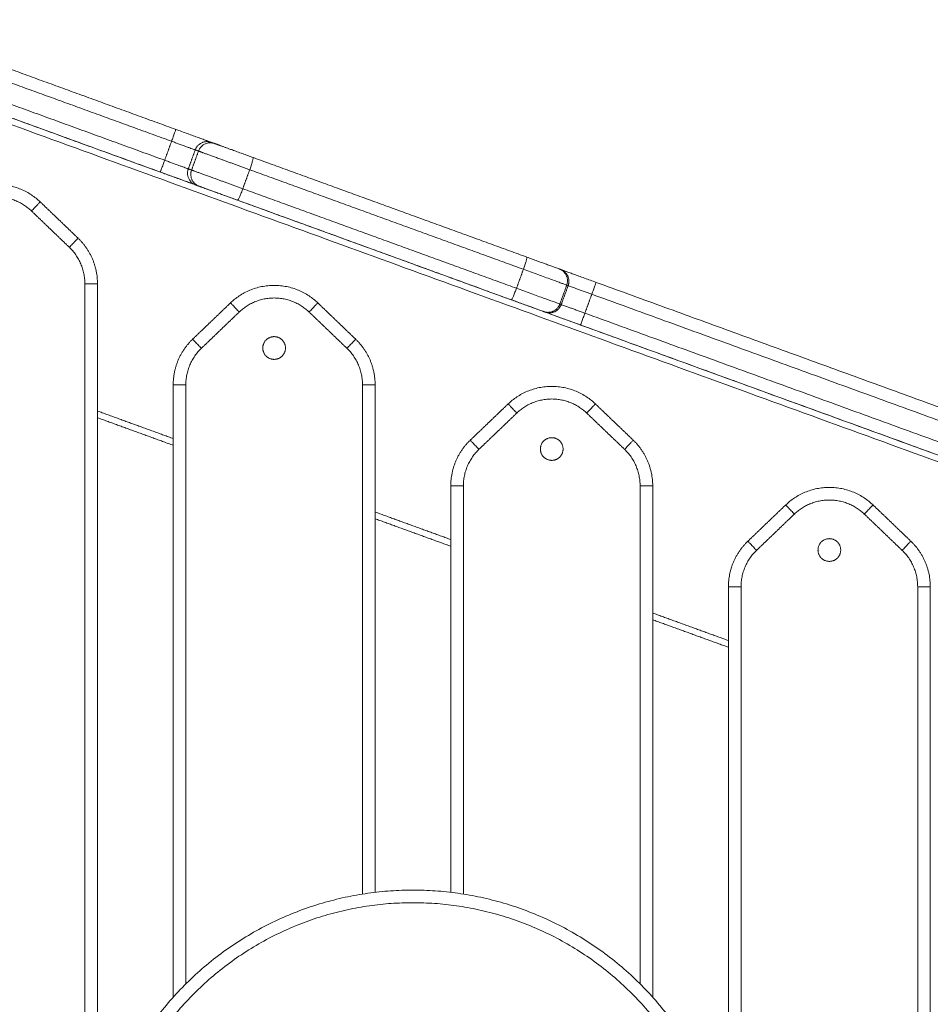
# Model space of a CAD drawing. Units: millimetres. Extents: x 25.2 to 49.2, y -18.8 to 2.2.
# Drawn here: x 38 to 38.3, y -2.2 to -1.8 of the extents above; entities that cross this region are included whole.
import ezdxf

# ---------------------------------------------------------------- set-up
doc = ezdxf.new("R2010")
doc.units = ezdxf.units.MM
doc.header["$MEASUREMENT"] = 0
doc.layers.get('0').update_dxf_attribs({"lineweight": 13})

msp = doc.modelspace()

# ---------------------------------------------------------------- linework, layer by layer
for points in [[(37.89569, -1.76481), (37.95545, -1.78656), (38.0152, -1.80831)], [(38.01349, -1.81301), (37.95237, -1.79076), (37.89125, -1.76852)], [(37.87913, -1.77262), (37.94494, -1.79657), (38.01075, -1.82053)], [(37.87913, -1.77794), (38.27663, -1.92262), (38.67413, -2.06729)], [(37.87913, -1.77794), (37.94409, -1.80158), (38.00904, -1.82523)], [(37.87913, -1.7806), (38.27663, -1.92528), (38.67413, -2.06995)], [(38.01075, -1.82053), (38.01212, -1.81677), (38.01349, -1.81301)], [(38.02925, -1.81343), (38.0299, -1.81366), (38.03054, -1.81389)], [(38.02286, -1.81642), (38.02149, -1.82018), (38.02012, -1.82394)], [(38.02415, -1.81689), (38.02278, -1.82065), (38.02141, -1.82441)], [(38.02415, -1.81689), (38.0235, -1.81665), (38.02286, -1.81642)], [(38.04576, -1.81943), (38.09999, -1.83917), (38.15422, -1.85891)], [(38.02012, -1.82394), (38.02077, -1.82417), (38.02141, -1.82441)], [(38.04444, -1.82428), (38.04307, -1.82803), (38.04171, -1.83179)], [(38.1529, -1.86375), (38.09867, -1.84401), (38.04444, -1.82428)], [(38.0231, -1.83034), (38.02374, -1.83057), (38.02438, -1.83081)], [(38.04171, -1.83179), (38.09594, -1.85153), (38.15017, -1.87127)], [(37.96144, -1.83704), (37.96894, -1.84423), (37.97644, -1.85142)], [(38.03961, -1.83635), (38.09384, -1.85609), (38.14807, -1.87583)], [(37.95798, -1.84064), (37.96548, -1.84784), (37.97298, -1.85503)], [(38.1529, -1.86375), (38.15153, -1.86751), (38.15017, -1.87127)], [(38.1671, -1.8636), (38.16738, -1.8637), (38.16766, -1.8638)], [(38.18172, -1.86892), (38.28433, -1.90627), (38.38694, -1.94362)], [(37.97913, -1.86946), (37.97913, -2.44318), (37.97913, -3.0169)], [(37.98413, -1.86946), (37.98413, -2.44318), (37.98413, -3.0169)], [(38.17007, -1.87), (38.16871, -1.87376), (38.16734, -1.87752)], [(38.1679, -1.87772), (38.16927, -1.87397), (38.17064, -1.87021)], [(38.17064, -1.87021), (38.17036, -1.8701), (38.17007, -1.87)], [(38.02183, -1.89146), (38.02933, -1.88426), (38.03683, -1.87707)], [(38.07144, -1.87707), (38.07894, -1.88426), (38.08644, -1.89146)], [(38.18001, -1.87362), (38.17864, -1.87738), (38.17727, -1.88113)], [(38.38523, -1.94831), (38.28262, -1.91096), (38.18001, -1.87362)], [(38.02529, -1.89506), (38.03279, -1.88787), (38.04029, -1.88068)], [(38.06798, -1.88068), (38.07548, -1.88787), (38.08298, -1.89506)], [(38.16094, -1.88051), (38.16123, -1.88062), (38.16151, -1.88072)], [(38.16734, -1.87752), (38.16762, -1.87762), (38.1679, -1.87772)], [(38.17727, -1.88113), (38.27988, -1.91848), (38.3825, -1.95583)], [(38.17556, -1.88583), (38.27817, -1.92318), (38.38079, -1.96053)], [(38.01413, -2.15226), (38.01413, -2.03088), (38.01413, -1.9095)], [(38.01913, -2.14699), (38.01913, -2.02824), (38.01913, -1.9095)], [(38.08913, -1.9095), (38.08913, -2.01044), (38.08913, -2.11138)], [(38.09413, -1.9095), (38.09413, -2.01009), (38.09413, -2.11068)], [(38.01413, -1.93083), (37.99913, -1.92537), (37.98413, -1.91991)], [(38.13183, -1.93149), (38.13933, -1.9243), (38.14683, -1.91711)], [(38.18144, -1.91711), (38.18894, -1.9243), (38.19644, -1.93149)], [(38.01413, -1.93349), (37.99913, -1.92803), (37.98413, -1.92257)], [(38.13529, -1.9351), (38.14279, -1.92791), (38.15029, -1.92072)], [(38.17798, -1.92072), (38.18548, -1.92791), (38.19298, -1.9351)], [(38.12413, -2.11068), (38.12413, -2.03011), (38.12413, -1.94954)], [(38.12913, -2.11138), (38.12913, -2.03046), (38.12913, -1.94954)], [(38.19913, -1.94954), (38.19913, -2.04826), (38.19913, -2.14699)], [(38.20413, -1.94954), (38.20413, -1.97609), (38.20413, -2.00265)], [(38.24183, -1.97153), (38.24933, -1.96434), (38.25683, -1.95715)], [(38.29144, -1.95715), (38.29894, -1.96434), (38.30644, -1.97153)], [(38.12413, -1.97087), (38.10913, -1.96541), (38.09413, -1.95995)], [(38.12413, -1.97353), (38.10913, -1.96807), (38.09413, -1.96261)], [(38.24529, -1.97514), (38.25279, -1.96795), (38.26029, -1.96075)], [(38.28798, -1.96075), (38.29548, -1.96795), (38.30298, -1.97514)], [(38.23413, -3.0493), (38.23413, -2.51944), (38.23413, -1.98957)], [(38.23913, -3.0493), (38.23913, -2.51944), (38.23913, -1.98957)], [(38.30913, -1.98957), (38.30913, -2.51944), (38.30913, -3.0493)], [(38.31413, -1.98957), (38.31413, -2.51944), (38.31413, -3.0493)], [(38.23413, -2.0109), (38.21913, -2.00544), (38.20413, -1.99999)], [(38.23413, -2.01356), (38.21913, -2.00811), (38.20413, -2.00265)], [(38.20413, -2.00265), (38.20413, -2.07745), (38.20413, -2.15226)]]:
    msp.add_open_spline(points, degree=2)
for points, weights in [([(38.0152, -1.80831), (38.0152, -1.80831), (38.01349, -1.81301)], [1, 0.707106781187, 1]), ([(38.0152, -1.80831), (38.02821, -1.81305), (38.02925, -1.81343)], [1, 0.734818081593, 1]), ([(38.01349, -1.81301), (38.02216, -1.81617), (38.02286, -1.81642)], [1, 0.734818081593, 1]), ([(38.02925, -1.81343), (38.02457, -1.81172), (38.02286, -1.81642)], [1, 0.707106781187, 1]), ([(38.03054, -1.81389), (38.02586, -1.81219), (38.02415, -1.81689)], [1, 0.707106781187, 1]), ([(38.01075, -1.82053), (38.00904, -1.82523), (38.00904, -1.82523)], [1, 0.707106781187, 1]), ([(38.02012, -1.82394), (38.01943, -1.82368), (38.01075, -1.82053)], [1, 0.734818081593, 1]), ([(38.04444, -1.82428), (38.04615, -1.81958), (38.04576, -1.81943)], [1, 0.707106781187, 1]), ([(38.00904, -1.82523), (38.02206, -1.82996), (38.0231, -1.83034)], [1, 0.734818081593, 1]), ([(38.02012, -1.82394), (38.01841, -1.82864), (38.0231, -1.83034)], [1, 0.707106781187, 1]), ([(38.02141, -1.82441), (38.0197, -1.8291), (38.02438, -1.83081)], [1, 0.707106781187, 1]), ([(37.92683, -1.83704), (37.94413, -1.82044), (37.96144, -1.83704)], [1, 0.721782371473, 1]), ([(38.03961, -1.83635), (38.04, -1.83649), (38.04171, -1.83179)], [1, 0.707106781187, 1]), ([(37.93029, -1.84064), (37.94413, -1.82737), (37.95798, -1.84064)], [1, 0.721782371473, 1]), ([(37.95798, -1.84064), (37.96144, -1.83704), (37.96144, -1.83704)], [1, 0.707106781186, 1]), ([(37.97298, -1.85503), (37.97644, -1.85142), (37.97644, -1.85142)], [1, 0.707106781186, 1]), ([(37.97644, -1.85142), (37.98413, -1.8588), (37.98413, -1.86946)], [1, 0.919815221181, 1]), ([(37.97298, -1.85503), (37.97913, -1.86093), (37.97913, -1.86946)], [1, 0.919815221181, 1]), ([(38.15422, -1.85891), (38.15461, -1.85905), (38.1529, -1.86375)], [1, 0.707106781187, 1]), ([(38.15422, -1.85891), (38.16615, -1.86325), (38.1671, -1.8636)], [1, 0.762390997016, 1]), ([(38.17007, -1.87), (38.1688, -1.86954), (38.1529, -1.86375)], [1, 0.762390997016, 1]), ([(38.17007, -1.87), (38.17178, -1.8653), (38.1671, -1.8636)], [1, 0.707106781187, 1]), ([(38.16766, -1.8638), (38.1687, -1.86418), (38.18172, -1.86892)], [1, 0.734818081593, 1]), ([(38.16766, -1.8638), (38.17235, -1.86551), (38.17064, -1.87021)], [1, 0.707106781187, 1]), ([(38.18172, -1.86892), (38.18172, -1.86892), (38.18001, -1.87362)], [1, 0.707106781187, 1]), ([(37.97913, -1.86946), (37.98413, -1.86946), (37.98413, -1.86946)], [1, 0.707106781187, 1]), ([(38.03683, -1.87707), (38.05413, -1.86048), (38.07144, -1.87707)], [1, 0.721782371473, 1]), ([(38.15017, -1.87127), (38.14846, -1.87597), (38.14807, -1.87583)], [1, 0.707106781187, 1]), ([(38.15017, -1.87127), (38.16606, -1.87706), (38.16734, -1.87752)], [1, 0.762390997016, 1]), ([(38.17064, -1.87021), (38.17133, -1.87046), (38.18001, -1.87362)], [1, 0.734818081593, 1]), ([(38.04029, -1.88068), (38.03683, -1.87707), (38.03683, -1.87707)], [1, 0.707106781185, 1]), ([(38.04029, -1.88068), (38.05413, -1.86741), (38.06798, -1.88068)], [1, 0.721782371473, 1]), ([(38.06798, -1.88068), (38.07144, -1.87707), (38.07144, -1.87707)], [1, 0.707106781189, 1]), ([(38.14807, -1.87583), (38.15999, -1.88017), (38.16094, -1.88051)], [1, 0.762390997016, 1]), ([(38.16734, -1.87752), (38.16563, -1.88222), (38.16094, -1.88051)], [1, 0.707106781187, 1]), ([(38.1679, -1.87772), (38.16619, -1.88242), (38.16151, -1.88072)], [1, 0.707106781187, 1]), ([(38.16151, -1.88072), (38.16255, -1.8811), (38.17556, -1.88583)], [1, 0.734818081593, 1]), ([(38.17727, -1.88113), (38.1686, -1.87798), (38.1679, -1.87772)], [1, 0.734818081593, 1]), ([(38.17727, -1.88113), (38.17556, -1.88583), (38.17556, -1.88583)], [1, 0.707106781187, 1]), ([(38.01413, -1.9095), (38.01413, -1.89884), (38.02183, -1.89146)], [1, 0.919815221181, 1]), ([(38.02183, -1.89146), (38.02183, -1.89146), (38.02529, -1.89506)], [1, 0.707106781186, 1]), ([(38.08298, -1.89506), (38.08644, -1.89146), (38.08644, -1.89146)], [1, 0.707106781186, 1]), ([(38.08644, -1.89146), (38.09413, -1.89884), (38.09413, -1.9095)], [1, 0.919815221181, 1]), ([(38.01913, -1.9095), (38.01913, -1.90097), (38.02529, -1.89506)], [1, 0.919815221181, 1]), ([(38.08298, -1.89506), (38.08913, -1.90097), (38.08913, -1.9095)], [1, 0.919815221181, 1]), ([(38.01413, -1.9095), (38.01413, -1.9095), (38.01913, -1.9095)], [1, 0.707106781187, 1]), ([(38.08913, -1.9095), (38.09413, -1.9095), (38.09413, -1.9095)], [1, 0.707106781187, 1]), ([(38.14683, -1.91711), (38.16413, -1.90052), (38.18144, -1.91711)], [1, 0.721782371473, 1]), ([(38.15029, -1.92072), (38.16413, -1.90744), (38.17798, -1.92072)], [1, 0.721782371473, 1]), ([(38.14683, -1.91711), (38.14683, -1.91711), (38.15029, -1.92072)], [1, 0.707106781186, 1]), ([(38.17798, -1.92072), (38.18144, -1.91711), (38.18144, -1.91711)], [1, 0.707106781185, 1]), ([(38.12413, -1.94954), (38.12413, -1.93887), (38.13183, -1.93149)], [1, 0.919815221181, 1]), ([(38.13183, -1.93149), (38.13183, -1.93149), (38.13529, -1.9351)], [1, 0.707106781186, 1]), ([(38.19298, -1.9351), (38.19644, -1.93149), (38.19644, -1.93149)], [1, 0.707106781186, 1]), ([(38.19644, -1.93149), (38.20413, -1.93887), (38.20413, -1.94954)], [1, 0.919815221181, 1]), ([(38.12913, -1.94954), (38.12913, -1.94101), (38.13529, -1.9351)], [1, 0.919815221181, 1]), ([(38.19298, -1.9351), (38.19913, -1.94101), (38.19913, -1.94954)], [1, 0.919815221181, 1]), ([(38.12413, -1.94954), (38.12413, -1.94954), (38.12913, -1.94954)], [1, 0.707106781187, 1]), ([(38.20413, -1.94954), (38.20413, -1.94954), (38.19913, -1.94954)], [1, 0.707106781186, 1]), ([(38.25683, -1.95715), (38.27413, -1.94055), (38.29144, -1.95715)], [1, 0.721782371473, 1]), ([(38.26029, -1.96075), (38.25683, -1.95715), (38.25683, -1.95715)], [1, 0.707106781185, 1]), ([(38.26029, -1.96075), (38.27413, -1.94748), (38.28798, -1.96075)], [1, 0.721782371473, 1]), ([(38.29144, -1.95715), (38.29144, -1.95715), (38.28798, -1.96075)], [1, 0.707106781185, 1]), ([(38.23413, -1.98957), (38.23413, -1.97891), (38.24183, -1.97153)], [1, 0.919815221181, 1]), ([(38.24183, -1.97153), (38.24183, -1.97153), (38.24529, -1.97514)], [1, 0.707106781186, 1]), ([(38.30298, -1.97514), (38.30644, -1.97153), (38.30644, -1.97153)], [1, 0.707106781186, 1]), ([(38.30644, -1.97153), (38.31413, -1.97891), (38.31413, -1.98957)], [1, 0.919815221181, 1]), ([(38.23913, -1.98957), (38.23913, -1.98104), (38.24529, -1.97514)], [1, 0.919815221181, 1]), ([(38.30298, -1.97514), (38.30913, -1.98104), (38.30913, -1.98957)], [1, 0.919815221181, 1]), ([(38.23413, -1.98957), (38.23413, -1.98957), (38.23913, -1.98957)], [1, 0.707106781187, 1]), ([(38.31413, -1.98957), (38.31413, -1.98957), (38.30913, -1.98957)], [1, 0.707106781186, 1])]:
    msp.add_rational_spline(points, weights, degree=2)
for points, weights, knots in [([(38.03054, -1.81389), (38.03101, -1.81406), (38.03547, -1.81569), (38.03993, -1.81731), (38.04576, -1.81943)], [1, 0.923572847445, 1, 0.923572847445, 1], [-23.609983, -23.609983, -23.609983, -11.804991, -11.804991, 0, 0, 0]), ([(38.04444, -1.82428), (38.03667, -1.82145), (38.03072, -1.81928), (38.02477, -1.81712), (38.02415, -1.81689)], [1, 0.923572847445, 1, 0.923572847445, 1], [0, 0, 0, 15.739989, 15.739989, 31.479977, 31.479977, 31.479977]), ([(38.02141, -1.82441), (38.02203, -1.82463), (38.02798, -1.8268), (38.03393, -1.82896), (38.04171, -1.83179)], [1, 0.923572847445, 1, 0.923572847445, 1], [0, 0, 0, 15.739989, 15.739989, 31.479977, 31.479977, 31.479977]), ([(38.02438, -1.83081), (38.02485, -1.83098), (38.02931, -1.8326), (38.03377, -1.83423), (38.03961, -1.83635)], [1, 0.923572847445, 1, 0.923572847445, 1], [0, 0, 0, 11.804991, 11.804991, 23.609983, 23.609983, 23.609983]), ([(38.05413, -1.89944), (38.05863, -1.89944), (38.05863, -1.89494), (38.05863, -1.89044), (38.05413, -1.89044), (38.04963, -1.89044), (38.04963, -1.89494), (38.04963, -1.89944), (38.05413, -1.89944)], [1, 0.707106781187, 1, 0.707106781187, 1, 0.707106781187, 1, 0.707106781187, 1], [56.548668, 56.548668, 56.548668, 63.617251, 63.617251, 70.685835, 70.685835, 77.754418, 77.754418, 84.823002, 84.823002, 84.823002]), ([(38.16413, -1.93948), (38.16863, -1.93948), (38.16863, -1.93498), (38.16863, -1.93048), (38.16413, -1.93048), (38.15963, -1.93048), (38.15963, -1.93498), (38.15963, -1.93948), (38.16413, -1.93948)], [1, 0.707106781187, 1, 0.707106781187, 1, 0.707106781187, 1, 0.707106781187, 1], [56.548668, 56.548668, 56.548668, 63.617251, 63.617251, 70.685835, 70.685835, 77.754418, 77.754418, 84.823002, 84.823002, 84.823002]), ([(38.27413, -1.97951), (38.27863, -1.97951), (38.27863, -1.97501), (38.27863, -1.97051), (38.27413, -1.97051), (38.26963, -1.97051), (38.26963, -1.97501), (38.26963, -1.97951), (38.27413, -1.97951)], [1, 0.707106781187, 1, 0.707106781187, 1, 0.707106781187, 1, 0.707106781187, 1], [2591.630725, 2591.630725, 2591.630725, 2598.699308, 2598.699308, 2605.767892, 2605.767892, 2612.836475, 2612.836475, 2619.905059, 2619.905059, 2619.905059]), ([(37.99857, -2.21254), (37.98516, -2.20336), (37.9914, -2.18836), (38.02406, -2.1098), (38.10913, -2.1098), (38.19421, -2.1098), (38.22687, -2.18836), (38.2331, -2.20336), (38.21969, -2.21254)], [1, 0.77609637378, 1, 0.831822352307, 1, 0.831822352307, 1, 0.77609637378, 1], [0, 0, 0, 25.337991, 25.337991, 164.63161, 164.63161, 303.925229, 303.925229, 329.26322, 329.26322, 329.26322])]:
    msp.add_rational_spline(points, weights, degree=2, knots=knots)
msp.add_open_spline([(38.0014, -2.20841), (38.00107, -2.20819), (38.00042, -2.2077), (37.9995, -2.20689), (37.99862, -2.20599), (37.99782, -2.20499), (37.99709, -2.20392), (37.99645, -2.20277), (37.9959, -2.20156), (37.99547, -2.2003), (37.99515, -2.19901), (37.99494, -2.19771), (37.99485, -2.19639), (37.99488, -2.19509), (37.99501, -2.19382), (37.99525, -2.19259), (37.99558, -2.1914), (37.99586, -2.19064), (37.99602, -2.19028), (37.99712, -2.18763), (37.99952, -2.18238), (38.00371, -2.1747), (38.00852, -2.16722), (38.01394, -2.16002), (38.01995, -2.15315), (38.0265, -2.14671), (38.03356, -2.14074), (38.04108, -2.1353), (38.04898, -2.13045), (38.0572, -2.12622), (38.06567, -2.12265), (38.07431, -2.11974), (38.08304, -2.1175), (38.09179, -2.11592), (38.10049, -2.115), (38.10913, -2.1147), (38.11777, -2.115), (38.12647, -2.11592), (38.13522, -2.1175), (38.14396, -2.11974), (38.1526, -2.12265), (38.16107, -2.12622), (38.16929, -2.13045), (38.17719, -2.1353), (38.1847, -2.14074), (38.19176, -2.14671), (38.19832, -2.15315), (38.20432, -2.16002), (38.20974, -2.16722), (38.21455, -2.1747), (38.21875, -2.18238), (38.22115, -2.18763), (38.22225, -2.19028), (38.2224, -2.19064), (38.22268, -2.1914), (38.22301, -2.19259), (38.22325, -2.19382), (38.22339, -2.19509), (38.22341, -2.19639), (38.22332, -2.19771), (38.22312, -2.19901), (38.2228, -2.2003), (38.22236, -2.20156), (38.22182, -2.20277), (38.22118, -2.20392), (38.22045, -2.20499), (38.21964, -2.20599), (38.21877, -2.20689), (38.21785, -2.2077), (38.2172, -2.20819), (38.21687, -2.20841)], degree=3, knots=[0, 0, 0, 0, 1.198545, 2.427583, 3.684019, 4.964237, 6.264139, 7.579205, 8.904579, 10.235167, 11.565755, 12.891128, 14.206195, 15.506096, 16.786315, 18.042751, 19.271789, 20.470334, 20.470334, 20.470334, 29.05618, 37.804523, 46.697122, 55.713617, 64.831742, 74.027605, 83.276034, 92.550972, 101.825909, 111.074338, 120.270201, 129.388327, 138.404822, 147.297421, 156.045763, 164.63161, 173.217457, 181.965799, 190.858398, 199.874893, 208.993019, 218.188882, 227.437311, 236.712248, 245.987186, 255.235615, 264.431478, 273.549603, 282.566098, 291.458697, 300.20704, 308.792886, 308.792886, 308.792886, 309.991431, 311.220469, 312.476905, 313.757124, 315.057026, 316.372092, 317.697465, 319.028053, 320.358641, 321.684015, 322.999081, 324.298983, 325.579201, 326.835637, 328.064675, 329.26322, 329.26322, 329.26322, 329.26322])

doc.saveas('drawing.dxf')
